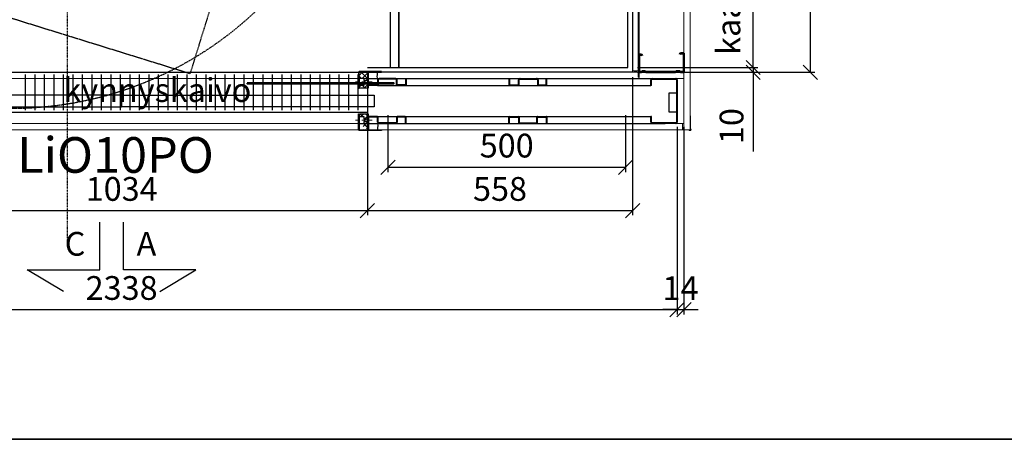
# Model space of a CAD drawing. Units: millimetres. Extents: x 30343 to 52179, y -29849 to -1011.
# Drawn here: x 35730 to 37802, y -15904 to -15020 of the extents above; entities that cross this region are included whole.
import ezdxf

# ---------------------------------------------------------------- set-up
doc = ezdxf.new("R2010")
doc.units = ezdxf.units.MM
doc.header["$LTSCALE"] = 3
doc.linetypes.add('DASHDOT', pattern=[1, 0.5, -0.25, 0, -0.25])
doc.linetypes.add('DASHED', pattern=[0.75, 0.5, -0.25])
for name, color, linetype, lineweight in [('0.05', 7, 'Continuous', 35), ('1 Muotoviivat', 7, 'Continuous', 35), ('6 Mitat', 7, 'Continuous', 35), ('AR- Kalustetukilevyt', 7, 'Continuous', 20), ('AR- Liune ovielementti', 7, 'Continuous', 20), ('AR13213 VS pystyrangat', 7, 'Continuous', 20), ('AR13215 VS vaakakiskot', 7, 'Continuous', 20), ('AR1336 Seinäpinnat', 7, 'Continuous', 15), ('KORPINEN-dimension', 9, 'Continuous', 13), ('Layer_v', 7, 'Continuous', 35)]:
    doc.layers.add(name, color=color, linetype=linetype, lineweight=lineweight)
doc.layers.add('KORPINEN-block', color=253, linetype='Continuous')
doc.layers.add('KORPINEN-info', color=4, linetype='Continuous')
doc.styles.add('Arial', font='arial.ttf')
doc.styles.get("Standard").update_dxf_attribs({"font": 'arial.ttf', "height": 50})
doc.dimstyles.new('GAIUS', dxfattribs={"dimscale": 10, "dimtxt": 5, "dimasz": 3, "dimexe": 1, "dimexo": 1, "dimgap": 2, "dimtad": 1, "dimdec": 0, "dimzin": 0, "dimdsep": 46, "dimtxsty": 'Standard', "dimblk1": 'OBLIQUE', "dimblk2": 'OBLIQUE', "dimsah": 1, "dimcen": 0, "dimclrt": 7, "dimadec": 0, "dimazin": 0, "dimtfac": 1, "dimtdec": 0, "dimtix": 1, "dimtmove": 0, "dimatfit": 3, "dimldrblk": 'OBLIQUE', "dimfxl": 1, "dimtolj": 1, "dimtzin": 0, "dimarcsym": 0})
pattern_1 = [(45, (-24716.584, -8091.062), (-6.1871843, 6.1871843), []), (135, (-24716.584, -8091.062), (-6.1871843, -6.1871843), [])]
pattern_2 = [(45, (-24716.584, -8120.089), (-6.1871843, 6.1871843), []), (135, (-24716.584, -8120.089), (-6.1871843, -6.1871843), [])]

# ---------------------------------------------------------------- blocks, each defined once
blk = doc.blocks.new('A$C2E5E7736')
at = {"layer": '1 Muotoviivat', "color": 7, "linetype": 'Continuous', "lineweight": 50, "ltscale": 3}
for p, q in [((6, 37.5), (0, 37.5)), ((0, 37.5), (0, 0)), ((0.6, 36.9), (0.6, 0.6)), ((5.7, 36.9), (0.6, 36.9)), ((6.8, 35.6), (5.7, 36.9)), ((7.3, 35.9), (6, 37.5)), ((7.3, 35.9), (6.8, 35.6)), ((87.5, 40), (86.2, 38.5)), ((86.2, 38.5), (86.6, 38.1)), ((87.8, 39.4), (86.6, 38.1)), ((95, 40), (87.5, 40)), ((94.4, 39.4), (87.8, 39.4)), ((94.4, 0.6), (94.4, 39.4)), ((95, 0), (95, 40)), ((0, 0), (6, 0)), ((0.6, 0.6), (5.8, 0.6)), ((5.8, 0.6), (7.2, 2)), ((6, 0), (7.4, 1.4)), ((7.2, 2), (13.7, 2)), ((7.4, 1.4), (13.4, 1.4)), ((13.4, 1.4), (14.8, 0)), ((13.7, 2), (15.1, 0.6)), ((14.8, 0), (77.2, 0)), ((15.1, 0.6), (76.9, 0.6)), ((76.9, 0.6), (78.3, 2)), ((77.2, 0), (78.6, 1.4)), ((78.3, 2), (86.3, 2)), ((78.6, 1.4), (86.1, 1.4)), ((86.1, 1.4), (87.5, 0)), ((86.3, 2), (87.7, 0.6)), ((87.5, 0), (95, 0)), ((87.7, 0.6), (94.4, 0.6))]:
    blk.add_line(p, q, dxfattribs=at)
blk = doc.blocks.new('Temp_95p1')
at = {"layer": '0.05', "lineweight": 25, "ltscale": 300}
for p, q in [((24863.6, -41981.5), (24862.3, -41981.5)), ((24862.3, -42007.4), (24862.3, -41981.5)), ((24863.6, -42007.4), (24863.6, -41981.5)), ((24882.5, -41997.2), (24882.5, -42007.4)), ((24883.8, -41997.2), (24883.8, -42007.4)), ((24920.7, -41994.1), (24885.6, -41994.1)), ((24920.7, -41995.5), (24885.6, -41995.5)), ((24922.5, -42007.4), (24922.5, -41997.2)), ((24923.8, -42007.4), (24923.8, -41997.2)), ((24941, -41994.1), (24941, -42007.4)), ((24942.3, -41994.1), (24942.3, -42007.4)), ((24882, -42007.8), (24864.1, -42007.8)), ((24882, -42009.1), (24864.1, -42009.1)), ((24940.5, -42007.8), (24924.2, -42007.8)), ((24940.5, -42009.1), (24924.2, -42009.1)), ((24862.3, -42075.9), (24862.3, -42101.8)), ((24863.6, -42075.9), (24863.6, -42101.8)), ((24882, -42074.1), (24864.1, -42074.1)), ((24882, -42075.5), (24864.1, -42075.5)), ((24882.5, -42086.1), (24882.5, -42075.9)), ((24883.8, -42086.1), (24883.8, -42075.9)), ((24922.5, -42075.9), (24922.5, -42086.1)), ((24923.8, -42075.9), (24923.8, -42086.1)), ((24940.5, -42074.1), (24924.2, -42074.1)), ((24940.5, -42075.5), (24924.2, -42075.5)), ((24941, -42089.1), (24941, -42075.9)), ((24942.3, -42089.1), (24942.3, -42075.9)), ((24863.6, -42101.8), (24862.3, -42101.8)), ((24920.7, -42087.8), (24885.6, -42087.8)), ((24920.7, -42089.1), (24885.6, -42089.1))]:
    blk.add_line(p, q, dxfattribs=at)
for centre, radius, start, end in [((24885.6, -41997.2), 3.08, 90.0105, 180.0105), ((24885.6, -41997.2), 1.76, 90.0105, 180.0105), ((24920.7, -41997.2), 3.08, 0.0105, 90.0105), ((24920.7, -41997.2), 1.76, 0.0105, 90.0105), ((24864.1, -42007.4), 1.77, 180.2777, 269.8997), ((24864.1, -42007.4), 0.44, 180.0105, 270.0105), ((24882, -42007.4), 0.44, 270.0105, 0.0105), ((24882, -42007.4), 1.76, 270.0105, 0.0105), ((24924.2, -42007.4), 1.76, 180.0105, 270.0105), ((24924.2, -42007.4), 0.44, 180.0105, 270.0105), ((24940.5, -42007.4), 0.44, 270.0105, 0.0105), ((24940.5, -42007.4), 1.76, 270.0105, 0.0105), ((24864.1, -42075.9), 1.77, 90.1003, 179.7223), ((24864.1, -42075.9), 0.44, 89.9895, 179.9895), ((24882, -42075.9), 1.76, 359.9895, 89.9895), ((24882, -42075.9), 0.44, 359.9895, 89.9895), ((24924.2, -42075.9), 1.76, 89.9895, 179.9895), ((24924.2, -42075.9), 0.44, 89.9895, 179.9895), ((24940.5, -42075.9), 1.76, 359.9895, 89.9895), ((24940.5, -42075.9), 0.44, 359.9895, 89.9895), ((24885.6, -42086.1), 3.08, 179.9895, 269.9895), ((24885.6, -42086.1), 1.76, 179.9895, 269.9895), ((24920.7, -42086.1), 1.76, 269.9895, 359.9895), ((24920.7, -42086.1), 3.08, 269.9895, 359.9895)]:
    blk.add_arc(centre, radius, start, end, dxfattribs=at)
at = {"layer": 'Layer_v', "lineweight": 25}
for p, q in [((24862.3, -41981.5), (24863.6, -41981.5)), ((24862.3, -41983.8), (24863.6, -41983.8)), ((24862.3, -41988.2), (24863.6, -41988.2)), ((24862.3, -41991.4), (24863.6, -41991.4)), ((24862.3, -41995.8), (24863.6, -41995.8)), ((24862.3, -42000.1), (24863.6, -42000.1)), ((24882.5, -42000.1), (24883.8, -42000.1)), ((24922.5, -42000.1), (24923.8, -42000.1)), ((24941, -41994.1), (24942.3, -41994.1)), ((24941, -42000.1), (24942.3, -42000.1)), ((24862.3, -42004.5), (24863.6, -42004.5)), ((24862.3, -42007.5), (24863.6, -42007.5)), ((24882.5, -42004.5), (24883.8, -42004.5)), ((24882.5, -42007.5), (24883.8, -42007.5)), ((24922.5, -42004.5), (24923.8, -42004.5)), ((24922.5, -42007.5), (24923.8, -42007.5)), ((24941, -42004.5), (24942.3, -42004.5)), ((24941, -42007.5), (24942.3, -42007.5)), ((24862.3, -42075.8), (24863.6, -42075.8)), ((24862.3, -42078.7), (24863.6, -42078.7)), ((24862.3, -42083.1), (24863.6, -42083.1)), ((24882.5, -42075.8), (24883.8, -42075.8)), ((24882.5, -42078.7), (24883.8, -42078.7)), ((24882.5, -42083.1), (24883.8, -42083.1)), ((24922.5, -42075.8), (24923.8, -42075.8)), ((24922.5, -42078.7), (24923.8, -42078.7)), ((24922.5, -42083.1), (24923.8, -42083.1)), ((24941, -42075.8), (24942.3, -42075.8)), ((24941, -42078.7), (24942.3, -42078.7)), ((24941, -42083.1), (24942.3, -42083.1)), ((24862.3, -42087.5), (24863.6, -42087.5)), ((24862.3, -42091.9), (24863.6, -42091.9)), ((24862.3, -42095.1), (24863.6, -42095.1)), ((24862.3, -42099.5), (24863.6, -42099.5)), ((24862.3, -42101.8), (24863.6, -42101.8)), ((24941, -42089.1), (24942.3, -42089.1))]:
    blk.add_line(p, q, dxfattribs=at)
blk = doc.blocks.new('Temp_95p2')
at = {"lineweight": 25}
for p, q in [((25151.3, -41989.1), (25152.6, -41989.1)), ((25172.8, -41992.2), (25171.5, -41992.2)), ((25230, -41989.1), (25231.3, -41989.1)), ((25174.6, -42084.1), (25208.2, -42084.1))]:
    blk.add_line(p, q, dxfattribs=at)
at = {"layer": '0.05', "lineweight": 25, "ltscale": 300}
for p, q in [((25151.3, -41989.1), (25151.3, -42002.4)), ((25152.6, -41989.1), (25152.6, -42002.4)), ((25171.5, -42002.4), (25171.5, -41992.1)), ((25172.8, -42002.4), (25172.8, -41992.2)), ((25174.6, -41989.1), (25209.7, -41989.1)), ((25174.6, -41990.5), (25209.7, -41990.5)), ((25211.5, -41992.3), (25211.5, -42002.4)), ((25212.8, -41992.3), (25212.8, -42002.4)), ((25230, -42002.4), (25230, -41989.1)), ((25231.3, -42002.4), (25231.3, -41989.1)), ((25152.7, -42004.1), (25171.4, -42004.1)), ((25153.1, -42002.8), (25171, -42002.8)), ((25213.2, -42002.8), (25229.5, -42002.8)), ((25213.2, -42004.1), (25229.5, -42004.1)), ((25151.3, -42084.1), (25151.3, -42070.9)), ((25152.6, -42084.1), (25152.6, -42070.9)), ((25153.1, -42069.1), (25171, -42069.1)), ((25153.1, -42070.5), (25171, -42070.5)), ((25155.3, -42069.1), (25155.3, -42069.1)), ((25171.5, -42070.9), (25171.5, -42081.1)), ((25172.8, -42070.9), (25172.8, -42081.1)), ((25174.6, -42082.8), (25208.2, -42082.8)), ((25209.9, -42081.1), (25209.9, -42070.9)), ((25211.3, -42081.1), (25211.3, -42070.9)), ((25211.7, -42069.1), (25229.5, -42069.1)), ((25211.7, -42070.4), (25229.5, -42070.4)), ((25230, -42070.9), (25230, -42084.1)), ((25231.3, -42070.9), (25231.3, -42084.1))]:
    blk.add_line(p, q, dxfattribs=at)
for centre, radius, start, end in [((25174.6, -41992.2), 3.08, 90.0866, 179.9789), ((25174.6, -41992.2), 1.76, 90.0105, 180.0105), ((25209.7, -41992.2), 3.07, 359.9723, 90.1025), ((25209.7, -41992.2), 1.76, 0.0105, 90.0105), ((25153.1, -42002.4), 1.76, 180.0105, 259.2396), ((25153.1, -42002.4), 0.44, 180.0105, 270.0105), ((25171, -42002.4), 0.44, 270.0105, 0.0105), ((25171, -42002.4), 1.76, 280.1397, 0.0105), ((25213.2, -42002.4), 1.73, 179.5524, 271.1164), ((25213.2, -42002.4), 0.44, 180.0105, 270.0105), ((25229.6, -42002.4), 1.73, 269.0893, 0.392), ((25229.5, -42002.4), 0.44, 270.0105, 0.0105), ((25153.1, -42070.9), 1.76, 90.0105, 180.0105), ((25153.1, -42070.9), 0.44, 90.0105, 180.0105), ((25171, -42070.9), 1.76, 0.0105, 90.0105), ((25171, -42070.9), 0.44, 0.0105, 90.0105), ((25174.5, -42081.1), 3.07, 179.9344, 270.1942), ((25174.6, -42081.1), 1.76, 180.0105, 270.0105), ((25208.2, -42081.1), 1.76, 270.0105, 0.0105), ((25208.2, -42081.1), 3.08, 270.0105, 0.0105), ((25211.7, -42070.9), 1.74, 89.666, 180.3047), ((25211.7, -42070.9), 0.44, 90.0105, 180.0105), ((25229.5, -42070.9), 1.73, 359.6176, 90.1409), ((25229.5, -42070.9), 0.44, 0.0105, 90.0105)]:
    blk.add_arc(centre, radius, start, end, dxfattribs=at)
at = {"layer": 'Layer_v', "lineweight": 25}
for p, q in [((25151.3, -41994.4), (25152.6, -41994.4)), ((25151.3, -41998.8), (25152.6, -41998.8)), ((25151.3, -42001.1), (25152.6, -42001.1)), ((25171.5, -41994.4), (25172.8, -41994.4)), ((25171.5, -41998.8), (25172.8, -41998.8)), ((25171.5, -42001.1), (25172.8, -42001.1)), ((25211.5, -41992.3), (25212.8, -41992.3)), ((25211.5, -41996.7), (25212.8, -41996.7)), ((25211.5, -42001.1), (25212.8, -42001.1)), ((25230, -41992.3), (25231.3, -41992.3)), ((25230, -41996.7), (25231.3, -41996.7)), ((25230, -42001.1), (25231.3, -42001.1)), ((25152.6, -42075.1), (25151.3, -42075.1)), ((25152.6, -42079.5), (25151.3, -42079.5)), ((25152.6, -42084.1), (25151.3, -42084.1)), ((25172.8, -42075.1), (25171.5, -42075.1)), ((25172.8, -42079.5), (25171.5, -42079.5)), ((25211.3, -42073.7), (25209.9, -42073.7)), ((25211.3, -42078.1), (25209.9, -42078.1)), ((25231.3, -42073.7), (25230, -42073.7)), ((25231.3, -42078.1), (25230, -42078.1)), ((25231.3, -42084.1), (25230, -42084.1))]:
    blk.add_line(p, q, dxfattribs=at)
blk = doc.blocks.new('Temp_St')
at = {"layer": '0.05', "lineweight": 25, "ltscale": 300}
blk.add_lwpolyline([(35276.7, 7756.8), (35276.7, 7715.9), (35261.5, 7715.9), (35261.5, 7756.8)], close=True, dxfattribs=at)
blk = doc.blocks.new('Temp_95b')
at = {"lineweight": 25}
for p, q in [((25188.7, -16975.9), (25188.7, -16963.9)), ((25189.9, -16975.9), (25189.9, -16964.1)), ((25191.7, -16960.9), (25240.8, -16960.9)), ((25191.9, -16962.1), (25240.6, -16962.1)), ((25242.5, -16964.1), (25242.5, -17052.7)), ((25243.7, -16963.9), (25243.7, -17052.9)), ((25189.9, -16975.9), (25188.7, -16975.9)), ((25188.7, -17052.9), (25188.7, -17040.9)), ((25189.9, -17040.9), (25188.7, -17040.9)), ((25189.9, -17052.7), (25189.9, -17040.9)), ((25240.8, -17055.9), (25191.7, -17055.9)), ((25240.6, -17054.7), (25191.9, -17054.7))]:
    blk.add_line(p, q, dxfattribs=at)
for centre, radius, start, end in [((25191.7, -16963.9), 3, 90, 180), ((25191.9, -16964.1), 2, 90, 180), ((25240.6, -16964.1), 1.98, 359.2201, 89.9183), ((25240.8, -16963.9), 2.98, 359.481, 89.9451), ((25191.7, -17052.9), 3, 180.0068, 270.0083), ((25191.9, -17052.7), 2, 180.0075, 270.0085), ((25240.6, -17052.7), 1.98, 270.0902, 0.78), ((25240.8, -17052.9), 2.99, 270.1205, 0.4952)]:
    blk.add_arc(centre, radius, start, end, dxfattribs=at)
at = {"lineweight": 5}
blk.add_blockref('Temp_St', (-10034.2, -24747.9), dxfattribs=at)
blk = doc.blocks.new('A$C02D838F9')
at = {"layer": 'AR- Liune ovielementti', "lineweight": 25, "ltscale": 300}
blk.add_line((2017.7, 93.4), (2017.7, 93.4), dxfattribs=at)
at = {"layer": 'AR- Liune ovielementti', "color": 0, "lineweight": 25, "ltscale": 300}
for p, q in [((1707.4, 80), (2283, 80)), ((1707.5, 15), (2283, 15))]:
    blk.add_line(p, q, dxfattribs=at)
at = {"layer": 'AR- Liune ovielementti', "lineweight": 25}
blk.add_line((2005.4, 11.6), (2004.1, 11.6), dxfattribs=at)
at = {"layer": 'AR- Liune ovielementti', "color": 0, "lineweight": 25, "ltscale": 300}
for points in [[(1707.5, 95), (1707, 100.6), (1707.5, 102.1), (1707.5, 108)], [(1707.5, 95), (2301.4, 95)], [(1707.5, 0), (1707.9, -4.4), (1707.4, -8.8), (1707.4, -13)], [(1707.5, 0), (2312.8, 0)]]:
    blk.add_lwpolyline(points, dxfattribs=at)
at = {"layer": 'AR- Liune ovielementti', "linetype": 'ByBlock', "lineweight": 25}
for points in [[(1168.5, 60), (637.5, 60), (637.5, 35), (1168.5, 35), (1168.5, 60)], [(1169.6, 60), (1700.6, 60), (1700.6, 35), (1169.6, 35), (1169.6, 60)]]:
    blk.add_lwpolyline(points, dxfattribs=at)
at = {"layer": 'KORPINEN-info', "color": 4}
for points in [[(1687.5, 74.6), (1687.5, 107.1, -0.423215), (1688.4, 108), (1716.1, 108), (1716.1, 109.5), (1688.4, 109.5, 0.425597), (1686.1, 107.1), (1686.1, 74.6), (1687.5, 74.6)], [(1687.5, 20.4), (1687.5, -12.2, 0.423215), (1688.4, -13), (1716.1, -13), (1716.1, -14.5), (1688.4, -14.5, -0.425597), (1686.1, -12.2), (1686.1, 20.4), (1687.5, 20.4)]]:
    blk.add_lwpolyline(points, format="xyb", dxfattribs=at)
at = {"layer": 'AR- Liune ovielementti', "lineweight": 25}
for name, p in [('Temp_95p1', (-23174.8, 42089.1)), ('Temp_95p2', (-23167.2, 42084.1)), ('Temp_95b', (-22905.7, 17055.9))]:
    blk.add_blockref(name, p, dxfattribs=at)
blk = doc.blocks.new('Temp_Ro')
at = {"linetype": 'Continuous'}
for p, q in [((33333.3, -17508.6), (33322.8, -17508.6)), ((33333.3, -17513.1), (33333.3, -17508.6)), ((33322.8, -17522.6), (33333.3, -17522.6)), ((33341.3, -17513.1), (33333.3, -17513.1)), ((33333.3, -17522.6), (33333.3, -17518.1)), ((33333.3, -17518.1), (33341.3, -17518.1))]:
    blk.add_line(p, q, dxfattribs=at)
at = {"lineweight": 25}
for p, q in [((33322.8, -17508.6), (33322.8, -17522.6)), ((33333.3, -17513.1), (33333.3, -17518.1)), ((33341.3, -17513.1), (33341.3, -17518.1))]:
    blk.add_line(p, q, dxfattribs=at)
at = {"linetype": 'DASHED', "lineweight": 18, "ltscale": 6}
blk.add_line((33315.1, -17515.6), (33350.2, -17515.6), dxfattribs=at)
blk = doc.blocks.new('A$C0CE40700')
at = {"lineweight": 5}
h = blk.add_hatch(dxfattribs=at)
h.set_pattern_fill('ANSI37', color=256, scale=70, style=0)
h.set_pattern_definition(pattern_1)
edge = h.paths.add_edge_path()
edge.add_line((8.8, 15.9), (8.8, 33.4))
edge.add_line((-8.8, 33.4), (8.8, 33.4))
edge.add_arc((-8.8, 32.5), 0.88, 89.9895, 179.9895)
edge.add_line((-9.7, 20.4), (-9.7, 32.5))
edge.add_line((-9.7, 20.4), (0.8, 20.4))
edge.add_line((0.8, 20.4), (0.8, 15.9))
edge.add_line((0.8, 15.9), (8.8, 15.9))
h = blk.add_hatch(dxfattribs=at)
h.set_pattern_fill('ANSI37', color=256, scale=70, style=0)
h.set_pattern_definition(pattern_1)
edge = h.paths.add_edge_path()
edge.add_line((8.8, 15.9), (8.8, 33.4))
edge.add_line((-8.8, 33.4), (8.8, 33.4))
edge.add_arc((-8.8, 32.5), 0.88, 89.9895, 179.9895)
edge.add_line((-9.7, 20.4), (-9.7, 32.5))
edge.add_line((-9.7, 20.4), (0.8, 20.4))
edge.add_line((0.8, 20.4), (0.8, 15.9))
edge.add_line((0.8, 15.9), (8.8, 15.9))
h = blk.add_hatch(dxfattribs=at)
h.set_pattern_fill('ANSI37', color=256, scale=70, style=0)
h.set_pattern_definition(pattern_1)
edge = h.paths.add_edge_path()
edge.add_line((8.8, 10.9), (8.8, 0))
edge.add_line((8.8, 0), (-8.8, 0))
edge.add_line((-9.7, 0.9), (-9.7, 6.4))
edge.add_arc((-8.8, 0.9), 0.869, 179.2925, 270.2782)
edge.add_line((-9.7, 6.4), (0.8, 6.4))
edge.add_line((0.8, 6.4), (0.8, 10.9))
edge.add_line((0.8, 10.9), (8.8, 10.9))
h = blk.add_hatch(dxfattribs=at)
h.set_pattern_fill('ANSI37', color=256, scale=70, style=0)
h.set_pattern_definition(pattern_1)
edge = h.paths.add_edge_path()
edge.add_line((8.8, 10.9), (8.8, 0))
edge.add_line((8.8, 0), (-8.8, 0))
edge.add_line((-9.7, 0.9), (-9.7, 6.4))
edge.add_arc((-8.8, 0.9), 0.869, 179.2925, 270.2782)
edge.add_line((-9.7, 6.4), (0.8, 6.4))
edge.add_line((0.8, 6.4), (0.8, 10.9))
edge.add_line((0.8, 10.9), (8.8, 10.9))
h = blk.add_hatch(dxfattribs=at)
h.set_pattern_fill('ANSI37', color=256, scale=70, style=0)
h.set_pattern_definition(pattern_2)
edge = h.paths.add_edge_path()
edge.add_line((8.8, -65.1), (8.8, -54.9))
edge.add_line((8.8, -54.9), (-7.9, -54.9))
edge.add_line((-9.7, -56.6), (-9.7, -60.6))
edge.add_arc((-7.9, -56.6), 1.76, 89.9895, 179.9895)
edge.add_line((-9.7, -60.6), (0.8, -60.6))
edge.add_line((0.8, -60.6), (0.8, -65.1))
edge.add_line((0.8, -65.1), (8.8, -65.1))
h = blk.add_hatch(dxfattribs=at)
h.set_pattern_fill('ANSI37', color=256, scale=70, style=0)
h.set_pattern_definition(pattern_2)
edge = h.paths.add_edge_path()
edge.add_line((8.8, -65.1), (8.8, -54.9))
edge.add_line((8.8, -54.9), (-7.9, -54.9))
edge.add_line((-9.7, -56.6), (-9.7, -60.6))
edge.add_arc((-7.9, -56.6), 1.76, 89.9895, 179.9895)
edge.add_line((-9.7, -60.6), (0.8, -60.6))
edge.add_line((0.8, -60.6), (0.8, -65.1))
edge.add_line((0.8, -65.1), (8.8, -65.1))
h = blk.add_hatch(dxfattribs=at)
h.set_pattern_fill('ANSI37', color=256, scale=70, style=0)
h.set_pattern_definition(pattern_2)
edge = h.paths.add_edge_path()
edge.add_line((8.8, -70.1), (8.8, -87.6))
edge.add_line((-9.7, -74.6), (-9.7, -86.8))
edge.add_line((-9.7, -74.6), (0.8, -74.6))
edge.add_line((0.8, -74.6), (0.8, -70.1))
edge.add_line((0.8, -70.1), (8.8, -70.1))
edge.add_line((-8.8, -87.6), (8.8, -87.6))
edge.add_arc((-8.8, -86.8), 0.88, 179.9895, 269.9895)
h = blk.add_hatch(dxfattribs=at)
h.set_pattern_fill('ANSI37', color=256, scale=70, style=0)
h.set_pattern_definition(pattern_2)
edge = h.paths.add_edge_path()
edge.add_line((8.8, -70.1), (8.8, -87.6))
edge.add_line((-9.7, -74.6), (-9.7, -86.8))
edge.add_line((-9.7, -74.6), (0.8, -74.6))
edge.add_line((0.8, -74.6), (0.8, -70.1))
edge.add_line((0.8, -70.1), (8.8, -70.1))
edge.add_line((-8.8, -87.6), (8.8, -87.6))
edge.add_arc((-8.8, -86.8), 0.88, 179.9895, 269.9895)
at = {"color": 0, "lineweight": 25}
blk.add_line((-8.8, -87.6), (8.8, -87.6), dxfattribs=at)
blk.add_line((-8.8, -87.6), (8.8, -87.6), dxfattribs=at)
at = {"layer": '0.05', "color": 0, "lineweight": 25, "ltscale": 300}
for p, q in [((-9.7, 20.4), (-9.7, 32.5)), ((-9.7, 20.4), (-9.7, 32.5)), ((-8.8, 33.4), (8.8, 33.4)), ((-8.8, 33.4), (8.8, 33.4)), ((8.8, 15.9), (8.8, 33.4)), ((8.8, 15.9), (8.8, 33.4)), ((-9.7, 0.9), (-9.7, 6.4)), ((-9.7, 0.9), (-9.7, 6.4)), ((-9.7, -56.6), (-9.7, -60.6)), ((-9.7, -56.6), (-9.7, -60.6)), ((-9.7, -74.6), (-9.7, -86.8)), ((-9.7, -74.6), (-9.7, -86.8)), ((8.8, -70.1), (8.8, -87.6)), ((8.8, -70.1), (8.8, -87.6))]:
    blk.add_line(p, q, dxfattribs=at)
for points in [[(8.8, 10.9), (8.8, 0), (-8.8, 0)], [(8.8, 10.9), (8.8, 0), (-8.8, 0)], [(8.8, -65.1), (8.8, -54.9), (-7.9, -54.9)], [(8.8, -65.1), (8.8, -54.9), (-7.9, -54.9)]]:
    blk.add_lwpolyline(points, dxfattribs=at)
for centre, radius, start, end in [((-8.8, 32.5), 0.88, 89.9895, 179.9895), ((-8.8, 32.5), 0.88, 89.9895, 179.9895), ((-8.8, 0.9), 0.869, 179.2925, 270.2782), ((-8.8, 0.9), 0.869, 179.2925, 270.2782), ((-7.9, -56.6), 1.76, 89.9895, 179.9895), ((-7.9, -56.6), 1.76, 89.9895, 179.9895), ((-8.8, -86.8), 0.88, 179.9895, 269.9895), ((-8.8, -86.8), 0.88, 179.9895, 269.9895)]:
    blk.add_arc(centre, radius, start, end, dxfattribs=at)
at = {"linetype": 'Continuous', "lineweight": 25}
blk.add_blockref('Temp_Ro', (-33332.5, 17529), dxfattribs=at)
blk.add_blockref('Temp_Ro', (-33332.5, 17529), dxfattribs=at)
at = {"linetype": 'DASHED', "lineweight": 25}
blk.add_blockref('Temp_Ro', (-33332.5, 17448), dxfattribs=at)
blk.add_blockref('Temp_Ro', (-33332.5, 17448), dxfattribs=at)
blk = doc.blocks.new('A$C1C68582C')
at = {"layer": 'AR- Liune ovielementti', "lineweight": 25, "ltscale": 300}
blk.add_line((2017.7, 46), (2017.7, 46), dxfattribs=at)
at = {"layer": 'AR- Liune ovielementti', "color": 0, "lineweight": 25, "ltscale": 300}
for p, q in [((1707.4, 32.5), (2283, 32.5)), ((1707.5, -32.5), (2283, -32.5))]:
    blk.add_line(p, q, dxfattribs=at)
at = {"layer": 'AR- Liune ovielementti', "lineweight": 25}
blk.add_line((2005.4, -35.9), (2004.1, -35.9), dxfattribs=at)
at = {"layer": 'AR- Liune ovielementti', "color": 0, "lineweight": 25, "ltscale": 300}
for points in [[(1688.8, 47.5), (2301.3, 47.5)], [(1688.8, -47.5), (2312.7, -47.5)]]:
    blk.add_lwpolyline(points, dxfattribs=at)
at = {"layer": 'AR- Liune ovielementti', "linetype": 'ByBlock', "lineweight": 25}
for points in [[(1168.5, 12.5), (637.5, 12.5), (637.5, -12.5), (1168.5, -12.5), (1168.5, 12.5)], [(1169.5, 12.5), (1700.5, 12.5), (1700.5, -12.5), (1169.5, -12.5), (1169.5, 12.5)]]:
    blk.add_lwpolyline(points, dxfattribs=at)
at = {"layer": 'KORPINEN-info', "color": 4}
for points in [[(1669, 27.1), (1669, 59.6, -0.423215), (1669.9, 60.5), (1697.5, 60.5), (1697.5, 62), (1669.9, 62, 0.425597), (1667.5, 59.6), (1667.5, 27.1), (1669, 27.1)], [(1669, -27.1), (1669, -59.7, 0.423215), (1669.9, -60.5), (1697.5, -60.5), (1697.5, -62), (1669.9, -62, -0.425597), (1667.5, -59.7), (1667.5, -27.1), (1669, -27.1)]]:
    blk.add_lwpolyline(points, format="xyb", dxfattribs=at)
blk.add_blockref('A$C0CE40700', (1678.7, 27.1))
at = {"layer": 'AR- Liune ovielementti', "lineweight": 25}
for name, p in [('Temp_95p1', (-23174.8, 42041.6)), ('Temp_95p2', (-23167.3, 42036.6)), ('Temp_95b', (-22905.7, 17008.4))]:
    blk.add_blockref(name, p, dxfattribs=at)
blk = doc.blocks.new('_OBLIQUE')
at = {"color": 0, "linetype": 'ByBlock'}
blk.add_line((-0.5, -0.5), (0.5, 0.5), dxfattribs=at)
blk = doc.blocks.new('*D233')
at = {"layer": '6 Mitat', "color": 0, "lineweight": -2, "transparency": 16777216}
for p, q in [((34775.6, -15245.9), (34775.6, -15640.5)), ((37113.6, -15245.9), (37113.6, -15640.5)), ((34775.6, -15630.5), (37113.6, -15630.5))]:
    blk.add_line(p, q, dxfattribs=at)
at = {"layer": 'DEFPOINTS', "color": 0, "transparency": 16777216}
for p in [(34775.6, -15235.9), (37113.6, -15235.9), (37113.6, -15630.5)]:
    blk.add_point(p, dxfattribs=at)
at = {"layer": '6 Mitat', "color": 0, "lineweight": -2, "transparency": 16777216, "xscale": 30, "yscale": 30, "zscale": 30, "rotation": 180}
blk.add_blockref('_OBLIQUE', (34775.6, -15630.5), dxfattribs=at)
at = {"layer": '6 Mitat', "color": 0, "lineweight": -2, "transparency": 16777216, "xscale": 30, "yscale": 30, "zscale": 30}
blk.add_blockref('_OBLIQUE', (37113.6, -15630.5), dxfattribs=at)
at = {"layer": '6 Mitat', "color": 7, "transparency": 16777216, "insert": (35944.6, -15585), "char_height": 50, "attachment_point": 5}
blk.add_mtext('\\A1;2338', dxfattribs=at)
blk = doc.blocks.new('*D234')
at = {"layer": '6 Mitat', "color": 0, "lineweight": -2, "transparency": 16777216}
for p, q in [((37113.6, -15245.9), (37113.6, -15640.5)), ((37128, -15245.9), (37128, -15640.5)), ((37113.6, -15630.5), (37083.6, -15630.5)), ((37113.6, -15630.5), (37128, -15630.5)), ((37128, -15630.5), (37158, -15630.5))]:
    blk.add_line(p, q, dxfattribs=at)
at = {"layer": 'DEFPOINTS', "color": 0, "transparency": 16777216}
for p in [(37113.6, -15235.9), (37128, -15235.9), (37128, -15630.5)]:
    blk.add_point(p, dxfattribs=at)
at = {"layer": '6 Mitat', "color": 0, "lineweight": -2, "transparency": 16777216, "xscale": 30, "yscale": 30, "zscale": 30}
blk.add_blockref('_OBLIQUE', (37113.6, -15630.5), dxfattribs=at)
at = {"layer": '6 Mitat', "color": 0, "lineweight": -2, "transparency": 16777216, "xscale": 30, "yscale": 30, "zscale": 30, "rotation": 180}
blk.add_blockref('_OBLIQUE', (37128, -15630.5), dxfattribs=at)
at = {"layer": '6 Mitat', "color": 7, "transparency": 16777216, "insert": (37120.8, -15585.4), "char_height": 50, "attachment_point": 5}
blk.add_mtext('\\A1;14', dxfattribs=at)
blk = doc.blocks.new('*D260')
at = {"layer": 'DEFPOINTS', "color": 0, "transparency": 16777216}
for p in [(28482.2, -15130.9), (27923.9, -15295.9), (28482.2, -15422)]:
    blk.add_point(p, dxfattribs=at)
at = {"layer": 'KORPINEN-dimension', "color": 0, "lineweight": -2, "transparency": 16777216}
for p, q in [((28482.2, -15140.9), (28482.2, -15432)), ((27923.9, -15305.9), (27923.9, -15432)), ((27923.9, -15422), (28482.2, -15422))]:
    blk.add_line(p, q, dxfattribs=at)
at = {"layer": 'KORPINEN-dimension', "color": 0, "lineweight": -2, "transparency": 16777216, "xscale": 30, "yscale": 30, "zscale": 30, "rotation": 180}
blk.add_blockref('_OBLIQUE', (27923.9, -15422), dxfattribs=at)
at = {"layer": 'KORPINEN-dimension', "color": 0, "lineweight": -2, "transparency": 16777216, "xscale": 30, "yscale": 30, "zscale": 30}
blk.add_blockref('_OBLIQUE', (28482.2, -15422), dxfattribs=at)
at = {"layer": 'KORPINEN-dimension', "color": 7, "transparency": 16777216, "insert": (28203.1, -15376.5), "char_height": 50, "attachment_point": 5}
blk.add_mtext('\\A1;558', dxfattribs=at)
blk = doc.blocks.new('*D245')
at = {"layer": 'DEFPOINTS', "color": 0, "transparency": 16777216}
for p in [(28736, -13010.9), (28735.9, -15130.9), (28855.9, -15130.9)]:
    blk.add_point(p, dxfattribs=at)
at = {"layer": 'KORPINEN-dimension', "color": 0, "lineweight": -2, "transparency": 16777216}
for p, q in [((28746, -13010.9), (28865.9, -13010.9)), ((28855.9, -13010.9), (28855.9, -15130.9)), ((28745.9, -15130.9), (28865.9, -15130.9))]:
    blk.add_line(p, q, dxfattribs=at)
at = {"layer": 'KORPINEN-dimension', "color": 0, "lineweight": -2, "transparency": 16777216, "xscale": 30, "yscale": 30, "zscale": 30}
for p, rotation in [((28855.9, -13010.9), 90), ((28855.9, -15130.9), 270)]:
    blk.add_blockref('_OBLIQUE', p, dxfattribs=dict(at, rotation=rotation))
at = {"layer": 'KORPINEN-dimension', "color": 7, "transparency": 16777216, "insert": (28810.3, -14070.9), "char_height": 50, "attachment_point": 5, "rotation": 90}
blk.add_mtext('\\A1;2120', dxfattribs=at)
blk = doc.blocks.new('*D247')
at = {"layer": 'DEFPOINTS', "color": 0, "transparency": 16777216}
for p in [(28482.2, -14720.9), (28735.9, -14720.9), (28482.2, -15120.9)]:
    blk.add_point(p, dxfattribs=at)
at = {"layer": 'KORPINEN-dimension', "color": 0, "lineweight": -2, "transparency": 16777216}
for p, q in [((28492.2, -14720.9), (28745.9, -14720.9)), ((28735.9, -15120.9), (28735.9, -14720.9)), ((28492.2, -15120.9), (28745.9, -15120.9))]:
    blk.add_line(p, q, dxfattribs=at)
at = {"layer": 'KORPINEN-dimension', "color": 0, "lineweight": -2, "transparency": 16777216, "xscale": 30, "yscale": 30, "zscale": 30}
for p, rotation in [((28735.9, -14720.9), 90), ((28735.9, -15120.9), 270)]:
    blk.add_blockref('_OBLIQUE', p, dxfattribs=dict(at, rotation=rotation))
at = {"layer": 'KORPINEN-dimension', "color": 7, "transparency": 16777216, "insert": (28683.8, -14920.9), "char_height": 50, "attachment_point": 5, "rotation": 90}
blk.add_mtext('\\A1;kaappi 400', dxfattribs=at)
blk = doc.blocks.new('*D248')
at = {"layer": 'DEFPOINTS', "color": 0, "transparency": 16777216}
for p in [(26889.8, -15130.9), (27923.9, -15130.9), (27923.9, -15422)]:
    blk.add_point(p, dxfattribs=at)
at = {"layer": 'KORPINEN-dimension', "color": 0, "lineweight": -2, "transparency": 16777216}
for p, q in [((26889.8, -15140.9), (26889.8, -15432)), ((27923.9, -15140.9), (27923.9, -15432)), ((26889.8, -15422), (27923.9, -15422))]:
    blk.add_line(p, q, dxfattribs=at)
at = {"layer": 'KORPINEN-dimension', "color": 0, "lineweight": -2, "transparency": 16777216, "xscale": 30, "yscale": 30, "zscale": 30, "rotation": 180}
blk.add_blockref('_OBLIQUE', (26889.8, -15422), dxfattribs=at)
at = {"layer": 'KORPINEN-dimension', "color": 0, "lineweight": -2, "transparency": 16777216, "xscale": 30, "yscale": 30, "zscale": 30}
blk.add_blockref('_OBLIQUE', (27923.9, -15422), dxfattribs=at)
at = {"layer": 'KORPINEN-dimension', "color": 7, "transparency": 16777216, "insert": (27406.9, -15376.5), "char_height": 50, "attachment_point": 5}
blk.add_mtext('\\A1;1034', dxfattribs=at)
blk = doc.blocks.new('*D255')
at = {"layer": 'DEFPOINTS', "color": 0, "transparency": 16777216}
for p in [(27967.2, -15210.9), (28467.2, -15210.9), (28467.2, -15330.9)]:
    blk.add_point(p, dxfattribs=at)
at = {"layer": 'KORPINEN-dimension', "color": 0, "lineweight": -2, "transparency": 16777216}
for p, q in [((27967.2, -15220.9), (27967.2, -15340.9)), ((28467.2, -15220.9), (28467.2, -15340.9)), ((27967.2, -15330.9), (28467.2, -15330.9))]:
    blk.add_line(p, q, dxfattribs=at)
at = {"layer": 'KORPINEN-dimension', "color": 0, "lineweight": -2, "transparency": 16777216, "xscale": 30, "yscale": 30, "zscale": 30, "rotation": 180}
blk.add_blockref('_OBLIQUE', (27967.2, -15330.9), dxfattribs=at)
at = {"layer": 'KORPINEN-dimension', "color": 0, "lineweight": -2, "transparency": 16777216, "xscale": 30, "yscale": 30, "zscale": 30}
blk.add_blockref('_OBLIQUE', (28467.2, -15330.9), dxfattribs=at)
at = {"layer": 'KORPINEN-dimension', "color": 7, "transparency": 16777216, "insert": (28217.2, -15285.3), "char_height": 50, "attachment_point": 5}
blk.add_mtext('\\A1;500', dxfattribs=at)
blk = doc.blocks.new('*D256')
at = {"layer": 'DEFPOINTS', "color": 0, "transparency": 16777216}
for p in [(28482.2, -15120.9), (28482.2, -15130.9), (28735.9, -15130.9)]:
    blk.add_point(p, dxfattribs=at)
at = {"layer": 'KORPINEN-dimension', "color": 0, "lineweight": -2, "transparency": 16777216}
for p, q in [((28735.9, -15120.9), (28735.9, -15090.9)), ((28492.2, -15120.9), (28745.9, -15120.9)), ((28735.9, -15120.9), (28735.9, -15130.9)), ((28492.2, -15130.9), (28745.9, -15130.9)), ((28735.9, -15130.9), (28735.9, -15297.6))]:
    blk.add_line(p, q, dxfattribs=at)
at = {"layer": 'KORPINEN-dimension', "color": 0, "lineweight": -2, "transparency": 16777216, "xscale": 30, "yscale": 30, "zscale": 30}
for p, rotation in [((28735.9, -15120.9), 270), ((28735.9, -15130.9), 90)]:
    blk.add_blockref('_OBLIQUE', p, dxfattribs=dict(at, rotation=rotation))
at = {"layer": 'KORPINEN-dimension', "color": 7, "transparency": 16777216, "insert": (28690.3, -15244.2), "char_height": 50, "attachment_point": 5, "rotation": 90}
blk.add_mtext('\\A1;10', dxfattribs=at)
blk = doc.blocks.new('A$C4E0E0982')
at = {"color": 8}
for p, q in [((871.7, -2125), (871.7, -2200)), ((891.7, -2125), (891.7, -2200)), ((911.7, -2125), (911.7, -2200)), ((931.7, -2125), (931.7, -2200)), ((951.7, -2125), (951.7, -2200)), ((971.7, -2125), (971.7, -2200)), ((991.7, -2125), (991.7, -2200)), ((1011.7, -2125), (1011.7, -2200)), ((1031.7, -2125), (1031.7, -2200)), ((1051.7, -2125), (1051.7, -2200)), ((1071.7, -2125), (1071.7, -2200)), ((1091.7, -2125), (1091.7, -2200)), ((1111.7, -2125), (1111.7, -2200)), ((1131.7, -2125), (1131.7, -2200)), ((1151.7, -2125), (1151.7, -2200)), ((1171.7, -2125), (1171.7, -2200)), ((1191.7, -2125), (1191.7, -2200)), ((1211.7, -2125), (1211.7, -2200)), ((1231.7, -2125), (1231.7, -2200)), ((1251.7, -2125), (1251.7, -2200)), ((1271.7, -2125), (1271.7, -2200)), ((1291.7, -2125), (1291.7, -2200)), ((1311.7, -2125), (1311.7, -2200)), ((1331.7, -2125), (1331.7, -2200)), ((1351.7, -2125), (1351.7, -2200)), ((1371.7, -2125), (1371.7, -2200)), ((1391.7, -2125), (1391.7, -2200)), ((1411.7, -2125), (1411.7, -2200)), ((1431.7, -2125), (1431.7, -2200)), ((1451.7, -2125), (1451.7, -2200)), ((1471.7, -2125), (1471.7, -2200)), ((1491.7, -2125), (1491.7, -2200)), ((1511.7, -2125), (1511.7, -2200)), ((1531.7, -2125), (1531.7, -2200)), ((1551.7, -2125), (1551.7, -2200)), ((1571.7, -2125), (1571.7, -2200))]:
    blk.add_line(p, q, dxfattribs=at)
blk.add_lwpolyline([(557.6, -2120), (1591.7, -2120), (1591.7, -2205), (557.6, -2205)], close=True, dxfattribs=at)
at = {"layer": 'KORPINEN-block', "color": 253}
for points in [[(1640, -2110), (1658, -2110), (1658, -1710), (1640, -1710)], [(2140, -1710), (1658, -1710), (1658, -2110), (2140, -2110)]]:
    blk.add_lwpolyline(points, close=True, dxfattribs=at)
at = {"layer": 'KORPINEN-block', "color": 253, "linetype": 'DASHED'}
blk.add_circle((841.6, -1446.5), 750, dxfattribs=at)
at = {"layer": 'KORPINEN-info', "color": 253, "linetype": 'DASHDOT'}
blk.add_line((960, -1810), (960, -2477), dxfattribs=at)
at = {"layer": 'KORPINEN-info', "color": 253}
for points in [[(557.6, -2120), (557.6, -2120), (557.6, -2120), (557.6, -2120), (557.6, -2120), (557.6, -2120), (557.6, -2120), (0, -2120), (0, 0), (800, 0), (800, 0), (2150, 0), (2150, -2120), (1591.7, -2120), (1591.7, -2120), (1591.7, -2120), (1591.7, -2120), (1591.7, -2120), (1591.7, -2120), (1591.7, -2120)], [(1591.7, -2110), (1591.7, -2110), (2140, -2110), (2140, -10), (790, -10), (790, -10), (10, -10), (10, -2110), (557.6, -2110), (557.6, -2110)], [(952.1, -2581.3), (876.1, -2535.8), (1028.5, -2535.8), (1028.5, -2435.8), (1028.5, -2435.8)], [(1154.8, -2581.3), (1230.8, -2535.8), (1078.5, -2535.8), (1078.5, -2435.8), (1078.5, -2435.8)]]:
    blk.add_lwpolyline(points, dxfattribs=at)
at = {"layer": 'KORPINEN-info', "color": 253, "linetype": 'DASHED'}
blk.add_lwpolyline([(1781.2, -308.3), (1218.4, -2123.1), (492.5, -1897.9), (1055.3, -83.2), (1781.2, -308.3)], dxfattribs=at)
at = {"layer": 'KORPINEN-info', "color": 253}
for s, p in [('kynnyskaivo', (952, -2182.5)), ('C', (954.8, -2506.1)), ('A', (1106, -2506))]:
    blk.add_text(s, height=50, dxfattribs=at).set_placement(p)
at = {"layer": 'KORPINEN-dimension', "color": 253}
dim = blk.add_linear_dim(base=(2523.6, -2120), p1=(2403.8, 0), p2=(2403.6, -2120), angle=90, dimstyle='GAIUS', dxfattribs=at)
dim.commit()
dim.dimension.update_dxf_attribs({"geometry": '*D245', "text_midpoint": (2478.1, -1060), "insert": (-26332.2, 13010.9)})
dim = blk.add_linear_dim(base=(2403.6, -1710), p1=(2150, -2110), p2=(2150, -1710), angle=90, text='kaappi <>', dimstyle='GAIUS', dxfattribs=at)
dim.commit()
dim.dimension.update_dxf_attribs({"geometry": '*D247', "text_midpoint": (2351.6, -1910), "insert": (-26332.2, 13010.9)})
dim = blk.add_linear_dim(base=(2403.6, -2120), p1=(2150, -2110), p2=(2150, -2120), angle=90, dimstyle='GAIUS', dxfattribs=at)
dim.commit()
dim.dimension.update_dxf_attribs({"geometry": '*D256', "text_midpoint": (2403.6, -2233.4), "dimtype": 128, "insert": (-26332.2, 13010.9)})
for base, p1, p2, picture, middle in [((1591.7, -2411.1), (557.6, -2120), (1591.7, -2120), '*D248', (1074.6, -2365.6)), ((2150, -2411.1), (1591.7, -2285), (2150, -2120), '*D260', (1870.8, -2365.6)), ((2135, -2320), (1635, -2200), (2135, -2200), '*D255', (1885, -2274.5))]:
    dim = blk.add_linear_dim(base=base, p1=p1, p2=p2, dimstyle='GAIUS', dxfattribs=at)
    dim.commit()
    dim.dimension.update_dxf_attribs({"geometry": picture, "text_midpoint": middle, "insert": (-26332.2, 13010.9)})

msp = doc.modelspace()

# ---------------------------------------------------------------- hatches: boundary and pattern name
at = {"layer": 'AR1336 Seinäpinnat'}
for points in [[(37023, -15127.9), (37028, -15127.9), (37028, -15130.9), (37023, -15130.9)], [(37125, -15251.9), (37125, -15246.9), (37128, -15246.9), (37128, -15251.9)]]:
    msp.add_hatch(color=7, dxfattribs=at).paths.add_polyline_path(points, flags=0)

# ---------------------------------------------------------------- linework, layer by layer
at = {"layer": '6 Mitat', "color": 4}
msp.add_lwpolyline([(30349.4, -15903.5), (51427.4, -15903.5), (51427.4, -12227.5), (30349.4, -12227.5)], close=True, dxfattribs=at)
at = {"layer": 'AR- Kalustetukilevyt', "color": 1, "lineweight": 40}
for points in [[(37032.3, -15141), (37033, -15141), (37033, -13341), (37032.3, -13341)], [(36208.5, -15154), (36208.5, -15154.7), (36517.6, -15154.8), (36517.6, -15154)]]:
    msp.add_lwpolyline(points, close=True, dxfattribs=at)
at = {"layer": 'AR13215 VS vaakakiskot', "color": 4}
for points in [[(37033, -15143.9), (37128, -15143.9), (37128, -12997.9), (37033, -12997.9)], [(34762, -15143.9), (37128, -15143.9), (37128, -15238.9), (34762, -15238.9)]]:
    msp.add_lwpolyline(points, close=True, dxfattribs=at)
at = {"layer": 'AR1336 Seinäpinnat', "color": 7, "linetype": 'Continuous'}
for p, q in [((37020, -15127.9), (37028, -15127.9)), ((37020, -15130.9), (37020, -15127.9)), ((37033, -15127.9), (37020, -15127.9)), ((37028, -15130.9), (37020, -15130.9)), ((37020, -15130.9), (37033, -15131)), ((37028, -15127.9), (37028, -15130.9)), ((37141, -15222.9), (37141, -15236.4)), ((37141.6, -15222.9), (37141, -15222.9)), ((37141.6, -15236.4), (37141.6, -15222.9)), ((37125, -15238.9), (37125, -15251.9)), ((37125, -15251.8), (37125, -15246.8)), ((37125, -15246.9), (37128, -15246.9)), ((37128, -15251.9), (37128, -15238.9)), ((37128, -15246.8), (37128, -15251.8)), ((37141, -15236.8), (37141, -15236.4)), ((37141, -15236.4), (37141.6, -15236.4)), ((37141, -15237.1), (37141, -15236.8)), ((37141, -15237.1), (37141, -15248.9)), ((37141, -15237.1), (37141.6, -15237.1)), ((37141, -15248.9), (37141, -15249.1)), ((37141, -15249.1), (37141.1, -15249.4)), ((37141.1, -15249.4), (37141.1, -15249.6)), ((37141.1, -15249.6), (37141.1, -15249.7)), ((37141.1, -15249.7), (37141.2, -15249.9)), ((37141.2, -15249.9), (37141.4, -15250.2)), ((37141.4, -15250.2), (37141.5, -15250.3)), ((37141.5, -15250.3), (37141.8, -15250.6)), ((37141.6, -15236.4), (37141.6, -15236.8)), ((37141.6, -15236.8), (37141.6, -15237.1)), ((37141.6, -15248.9), (37141.6, -15237.1)), ((37141.6, -15249), (37141.6, -15248.9)), ((37141.6, -15249.3), (37141.6, -15249)), ((37141.7, -15249.6), (37141.6, -15249.3)), ((37141.9, -15249.9), (37141.7, -15249.6)), ((37141.8, -15250.6), (37141.9, -15250.8)), ((37142.1, -15250.1), (37141.9, -15249.9)), ((37142, -15250.8), (37142.1, -15251)), ((37142.4, -15250.5), (37142.1, -15250.1)), ((37142.6, -15250.7), (37142.5, -15250.5)), ((37142.8, -15251), (37142.6, -15250.7)), ((37112, -15251.9), (37112, -15252.4)), ((37125.1, -15251.9), (37112, -15251.9)), ((37112, -15252.4), (37125.1, -15252.4)), ((37125.1, -15251.9), (37125.1, -15252.4)), ((37125.4, -15251.9), (37125.1, -15251.9)), ((37125.1, -15252.4), (37125.4, -15252.4)), ((37125.8, -15251.9), (37125.4, -15251.9)), ((37125.4, -15252.4), (37125.8, -15252.4)), ((37125.8, -15251.9), (37125.8, -15252.4)), ((37136.8, -15251.9), (37125.8, -15251.9)), ((37125.8, -15252.4), (37138, -15252.4)), ((37137.7, -15251.9), (37136.8, -15251.9)), ((37138, -15251.9), (37137.7, -15251.9)), ((37138.3, -15251.9), (37138, -15251.9)), ((37138, -15252.4), (37138.4, -15252.5)), ((37138.6, -15251.9), (37138.3, -15251.9)), ((37138.4, -15252.5), (37138.7, -15252.6)), ((37138.8, -15252), (37138.6, -15251.9)), ((37138.7, -15252.6), (37138.8, -15252.6)), ((37139.2, -15252.2), (37138.8, -15252)), ((37138.8, -15252.6), (37138.9, -15252.7)), ((37138.9, -15252.7), (37139.2, -15252.9)), ((37139.3, -15252.3), (37139.2, -15252.2)), ((37139.2, -15252.9), (37139.3, -15253)), ((37139.6, -15252.5), (37139.3, -15252.3)), ((37139.3, -15253), (37139.6, -15253.3)), ((37139.6, -15253.3), (37139.7, -15253.4)), ((37139.7, -15253.4), (37139.9, -15253.6)), ((37140, -15253), (37139.8, -15252.7)), ((37139.9, -15253.6), (37140.2, -15253.7)), ((37140.1, -15253), (37140, -15253)), ((37140.2, -15253.1), (37140.1, -15253)), ((37140.4, -15253.2), (37140.2, -15253.1)), ((37140.2, -15253.7), (37140.5, -15253.8)), ((37140.6, -15253.2), (37140.4, -15253.2)), ((37140.5, -15253.8), (37140.8, -15253.8)), ((37140.7, -15253.2), (37140.6, -15253.2)), ((37140.9, -15253.3), (37140.7, -15253.2)), ((37140.8, -15253.8), (37141.2, -15253.8)), ((37141.1, -15253.2), (37140.9, -15253.3)), ((37141.2, -15253.2), (37141.1, -15253.2)), ((37141.4, -15253.1), (37141.2, -15253.2)), ((37141.2, -15253.8), (37141.5, -15253.7)), ((37141.5, -15253.1), (37141.4, -15253.1)), ((37141.6, -15253), (37141.5, -15253.1)), ((37141.5, -15253.7), (37141.7, -15253.6)), ((37141.8, -15252.8), (37141.6, -15253)), ((37141.7, -15253.6), (37142, -15253.4)), ((37142.1, -15252.5), (37141.8, -15252.8)), ((37142, -15253.4), (37142.2, -15253.2)), ((37142.1, -15251), (37142.3, -15251.2)), ((37142.2, -15252.4), (37142.1, -15252.5)), ((37142.3, -15252.2), (37142.2, -15252.4)), ((37142.2, -15253.2), (37142.4, -15253)), ((37142.3, -15251.2), (37142.3, -15251.3)), ((37142.3, -15251.3), (37142.3, -15251.4)), ((37142.3, -15251.4), (37142.4, -15251.6)), ((37142.4, -15251.9), (37142.3, -15252)), ((37142.3, -15252), (37142.3, -15252.2)), ((37142.4, -15251.6), (37142.4, -15251.8)), ((37142.4, -15251.8), (37142.4, -15251.9)), ((37142.4, -15253), (37142.5, -15252.9)), ((37142.5, -15252.9), (37142.6, -15252.8)), ((37142.6, -15252.8), (37142.7, -15252.7)), ((37142.7, -15252.7), (37142.8, -15252.4)), ((37142.8, -15251.1), (37142.8, -15251)), ((37142.9, -15251.5), (37142.8, -15251.2)), ((37142.8, -15252.4), (37142.9, -15252.1)), ((37142.9, -15251.8), (37142.9, -15251.5)), ((37142.9, -15252.1), (37142.9, -15251.8))]:
    msp.add_line(p, q, dxfattribs=at)
at = {"layer": 'AR1336 Seinäpinnat'}
for points in [[(34749, -15251.9), (37141, -15251.9), (37141, -12889.9), (34749, -12889.9)], [(34762, -15238.9), (37128, -15238.9), (37128, -12902.9), (34762, -12902.9)], [(34857, -15143.9), (37033, -15143.9), (37033, -12997.9), (34857, -12997.9)], [(34870, -15130.9), (37020, -15130.9), (37020, -13010.9), (34870, -13010.9)]]:
    msp.add_lwpolyline(points, close=True, dxfattribs=at)

# ---------------------------------------------------------------- block references
for name, p in [('A$C02D838F9', (34775.6, -15238.9)), ('A$C1C68582C', (34775.6, -15191.4))]:
    msp.add_blockref(name, p)
at = {"layer": 'AR13213 VS pystyrangat', "color": 253}
msp.add_blockref('A$C2E5E7736', (37033, -15130.9), dxfattribs=at)
at = {"layer": 'KORPINEN-block'}
msp.add_blockref('A$C4E0E0982', (34870, -13010.9), dxfattribs=at)

# ---------------------------------------------------------------- texts
at = {"linetype": 'ByBlock', "lineweight": 35, "insert": (35724.8, -15267.5), "char_height": 75, "width": 236.422, "attachment_point": 1, "style": 'Arial'}
msp.add_mtext('LiO10PO', dxfattribs=at)

# ---------------------------------------------------------------- dimensions: what is measured, and where the dimension line sits
at = {"layer": '6 Mitat', "color": 4}
for base, p1, p2, picture, middle in [((37113.6, -15630.5), (34775.6, -15235.9), (37113.6, -15235.9), '*D233', (35944.6, -15585)), ((37128, -15630.5), (37113.6, -15235.9), (37128, -15235.9), '*D234', (37120.8, -15585.4))]:
    dim = msp.add_linear_dim(base=base, p1=p1, p2=p2, dimstyle='GAIUS', dxfattribs=at)
    dim.commit()
    dim.dimension.update_dxf_attribs({"geometry": picture, "text_midpoint": middle})

doc.saveas('drawing.dxf')
